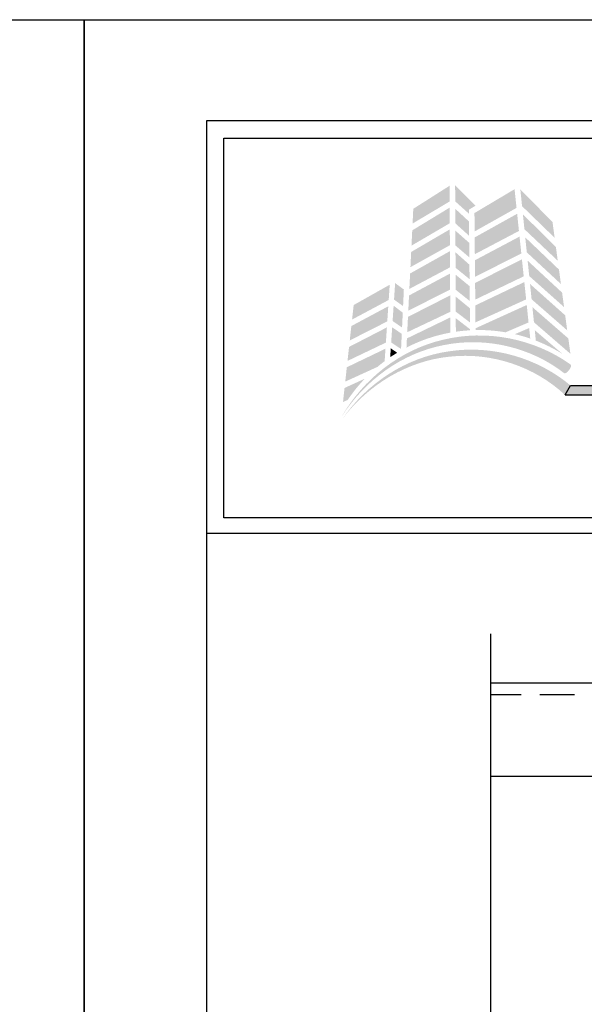
# Model space of a CAD drawing. Extents: x 0 to 153, y -66 to 22.
# Drawn here: x 85 to 88, y -5 to 0 of the extents above; entities that cross this region are included whole.
import ezdxf

# ---------------------------------------------------------------- set-up
doc = ezdxf.new("R2010")
doc.units = 0
doc.header["$LTSCALE"] = 1.5
doc.header["$MEASUREMENT"] = 0
doc.linetypes.add('DASHED', pattern=[0.1875, 0.125, -0.0625])
doc.layers.get('DEFPOINTS').update_dxf_attribs({"linetype": 'CONTINUOUS'})
for name, color, linetype in [('BORDER', 255, 'CONTINUOUS'), ('L0', 42, 'CONTINUOUS'), ('L1', 41, 'CONTINUOUS'), ('L2', 1, 'CONTINUOUS'), ('SHADE1', 8, 'CONTINUOUS')]:
    doc.layers.add(name, color=color, linetype=linetype)

# ---------------------------------------------------------------- blocks, each defined once
blk = doc.blocks.new('Arcwall DBV Cover')
at = {"layer": 'L0', "lineweight": 0}
h = blk.add_hatch(color=256, dxfattribs=at)
h.dxf.hatch_style = 2
h.paths.add_polyline_path([(1.4708, 15.8312), (1.3249, 15.7385), (1.322, 15.6791), (1.4712, 15.768)])
h = blk.add_hatch(color=256, dxfattribs=at)
h.dxf.hatch_style = 2
h.paths.add_polyline_path([(1.5487, 15.7188), (1.5485, 15.7347), (1.5757, 15.7511), (1.4933, 15.833), (1.4937, 15.7684)])
h = blk.add_hatch(color=256, dxfattribs=at)
h.dxf.hatch_style = 2
h.paths.add_polyline_path([(1.7325, 15.8174), (1.5711, 15.7214), (1.5718, 15.6475), (1.7404, 15.7421)])
h = blk.add_hatch(color=256, dxfattribs=at)
h.dxf.hatch_style = 2
h.paths.add_polyline_path([(1.8938, 15.6218), (1.8852, 15.6851), (1.7557, 15.8169), (1.7627, 15.7491)])
h = blk.add_hatch(color=256, dxfattribs=at)
h.dxf.hatch_style = 2
h.paths.add_polyline_path([(1.4713, 15.7432), (1.3207, 15.6517), (1.3176, 15.5901), (1.4717, 15.6803)])
h = blk.add_hatch(color=256, dxfattribs=at)
h.dxf.hatch_style = 2
h.paths.add_polyline_path([(1.5496, 15.6298), (1.549, 15.6875), (1.4938, 15.7386), (1.4941, 15.6799)])
h = blk.add_hatch(color=256, dxfattribs=at)
h.dxf.hatch_style = 2
h.paths.add_polyline_path([(1.7429, 15.7185), (1.572, 15.6232), (1.5726, 15.5557), (1.7501, 15.6493)])
h = blk.add_hatch(color=256, dxfattribs=at)
h.dxf.hatch_style = 2
h.paths.add_polyline_path([(1.7722, 15.6563), (1.9063, 15.5294), (1.8988, 15.5851), (1.7661, 15.716)])
h = blk.add_hatch(color=256, dxfattribs=at)
h.dxf.hatch_style = 2
h.paths.add_polyline_path([(1.4718, 15.6556), (1.3164, 15.5647), (1.3134, 15.5035), (1.4722, 15.5918)])
h = blk.add_hatch(color=256, dxfattribs=at)
h.dxf.hatch_style = 2
h.paths.add_polyline_path([(1.4945, 15.5908), (1.5505, 15.5429), (1.5499, 15.6015), (1.4942, 15.6506)])
h = blk.add_hatch(color=256, dxfattribs=at)
h.dxf.hatch_style = 2
h.paths.add_polyline_path([(1.7525, 15.6266), (1.5729, 15.5313), (1.5735, 15.4644), (1.7597, 15.5588)])
h = blk.add_hatch(color=256, dxfattribs=at)
h.dxf.hatch_style = 2
h.paths.add_polyline_path([(1.7817, 15.5632), (1.9191, 15.4355), (1.9112, 15.4938), (1.7755, 15.6234)])
h = blk.add_hatch(color=256, dxfattribs=at)
h.dxf.hatch_style = 2
h.paths.add_polyline_path([(1.4723, 15.5679), (1.3121, 15.478), (1.309, 15.4158), (1.4727, 15.5027)])
h = blk.add_hatch(color=256, dxfattribs=at)
h.dxf.hatch_style = 2
h.paths.add_polyline_path([(1.495, 15.5011), (1.5514, 15.4551), (1.5508, 15.5135), (1.4947, 15.5634)])
h = blk.add_hatch(color=256, dxfattribs=at)
h.dxf.hatch_style = 2
h.paths.add_polyline_path([(1.7621, 15.5351), (1.5737, 15.4399), (1.5743, 15.3729), (1.7693, 15.4665)])
h = blk.add_hatch(color=256, dxfattribs=at)
h.dxf.hatch_style = 2
h.paths.add_polyline_path([(1.7915, 15.4677), (1.9317, 15.3428), (1.9238, 15.401), (1.7851, 15.5296)])
h = blk.add_hatch(color=256, dxfattribs=at)
h.dxf.hatch_style = 2
h.paths.add_polyline_path([(1.4728, 15.4777), (1.3077, 15.3894), (1.3048, 15.3285), (1.4732, 15.4129)])
h = blk.add_hatch(color=256, dxfattribs=at)
h.dxf.hatch_style = 2
h.paths.add_polyline_path([(1.4954, 15.4125), (1.5523, 15.3672), (1.5517, 15.4269), (1.4951, 15.4732)])
h = blk.add_hatch(color=256, dxfattribs=at)
h.dxf.hatch_style = 2
h.paths.add_polyline_path([(1.23, 15.4327), (1.0849, 15.3509), (1.0784, 15.2925), (1.2259, 15.3713)])
h = blk.add_hatch(color=256, dxfattribs=at)
h.dxf.hatch_style = 2
h.paths.add_polyline_path([(1.2838, 15.3467), (1.2869, 15.4135), (1.2518, 15.4392), (1.2474, 15.3729)])
h = blk.add_hatch(color=256, dxfattribs=at)
h.dxf.hatch_style = 2
h.paths.add_polyline_path([(1.7718, 15.4435), (1.5746, 15.3494), (1.5752, 15.2812), (1.7791, 15.3736)])
h = blk.add_hatch(color=256, dxfattribs=at)
h.dxf.hatch_style = 2
h.paths.add_polyline_path([(1.8011, 15.3741), (1.9444, 15.2491), (1.9362, 15.3096), (1.7947, 15.4358)])
h = blk.add_hatch(color=256, dxfattribs=at)
h.dxf.hatch_style = 2
h.paths.add_polyline_path([(1.4733, 15.3898), (1.3035, 15.3033), (1.3005, 15.2414), (1.4737, 15.3236)])
h = blk.add_hatch(color=256, dxfattribs=at)
h.dxf.hatch_style = 2
h.paths.add_polyline_path([(1.4958, 15.3245), (1.5532, 15.2807), (1.5526, 15.3381), (1.4955, 15.385)])
h = blk.add_hatch(color=256, dxfattribs=at)
h.dxf.hatch_style = 2
h.paths.add_polyline_path([(1.2242, 15.3459), (1.0756, 15.2664), (1.0692, 15.2084), (1.2202, 15.2851)])
h = blk.add_hatch(color=256, dxfattribs=at)
h.dxf.hatch_style = 2
h.paths.add_polyline_path([(1.2416, 15.2867), (1.2797, 15.2604), (1.2825, 15.3204), (1.2457, 15.3481)])
h = blk.add_hatch(color=256, dxfattribs=at)
h.dxf.hatch_style = 2
edge = h.paths.add_edge_path()
edge.add_spline(control_points=[(1.6965, 15.2412), (1.6965, 15.2412), (1.7888, 15.2808), (1.7888, 15.2808), (1.7888, 15.2808), (1.7815, 15.351), (1.7815, 15.351), (1.7815, 15.351), (1.5754, 15.2574), (1.5754, 15.2574), (1.5754, 15.2574), (1.5755, 15.2501), (1.5755, 15.2501), (1.58, 15.2502), (1.5844, 15.2503), (1.5889, 15.2503), (1.6256, 15.2503), (1.6615, 15.2471), (1.6965, 15.2412)], knot_values=[0, 0, 0, 0, 1, 1, 1, 2, 2, 2, 3, 3, 3, 4, 4, 4, 5, 5, 5, 6, 6, 6, 6], degree=3, periodic=0)
h = blk.add_hatch(color=256, dxfattribs=at)
h.dxf.hatch_style = 2
h.paths.add_polyline_path([(1.8106, 15.2814), (1.9573, 15.1546), (1.9489, 15.2165), (1.8043, 15.3424)])
h = blk.add_hatch(color=256, dxfattribs=at)
h.dxf.hatch_style = 2
edge = h.paths.add_edge_path()
edge.add_spline(control_points=[(1.4738, 15.301), (1.4738, 15.301), (1.2992, 15.2165), (1.2992, 15.2165), (1.2992, 15.2165), (1.2974, 15.1797), (1.2974, 15.1797), (1.3522, 15.208), (1.4116, 15.2285), (1.4742, 15.2399), (1.4742, 15.2399), (1.4738, 15.301), (1.4738, 15.301)], knot_values=[0, 0, 0, 0, 1, 1, 1, 2, 2, 2, 3, 3, 3, 4, 4, 4, 4], degree=3, periodic=0)
h = blk.add_hatch(color=256, dxfattribs=at)
h.dxf.hatch_style = 2
edge = h.paths.add_edge_path()
edge.add_spline(control_points=[(1.4959, 15.2979), (1.4959, 15.2979), (1.4962, 15.2435), (1.4962, 15.2435), (1.515, 15.2463), (1.5341, 15.2482), (1.5535, 15.2493), (1.5535, 15.2493), (1.5534, 15.2535), (1.5534, 15.2535), (1.5534, 15.2535), (1.4959, 15.2979), (1.4959, 15.2979)], knot_values=[0, 0, 0, 0, 1, 1, 1, 2, 2, 2, 3, 3, 3, 4, 4, 4, 4], degree=3, periodic=0)
h = blk.add_hatch(color=256, dxfattribs=at)
h.dxf.hatch_style = 2
edge = h.paths.add_edge_path()
edge.add_spline(control_points=[(1.9325, 15.0764), (1.936, 15.0738), (1.9448, 15.0795), (1.952, 15.0891), (1.952, 15.0891), (1.952, 15.0891), (1.952, 15.0891), (1.9593, 15.0987), (1.9621, 15.1086), (1.9582, 15.1114), (1.8106, 15.2167), (1.6185, 15.2536), (1.4452, 15.2113), (1.2706, 15.171), (1.1223, 15.0511), (1.0353, 14.8996), (1.1286, 15.0475), (1.28, 15.1583), (1.4498, 15.1901), (1.6188, 15.2239), (1.799, 15.1803), (1.9325, 15.0764)], knot_values=[0, 0, 0, 0, 1, 1, 1, 2, 2, 2, 3, 3, 3, 4, 4, 4, 5, 5, 5, 6, 6, 6, 7, 7, 7, 7], degree=3, periodic=0)
h = blk.add_hatch(color=256, dxfattribs=at)
h.dxf.hatch_style = 2
h.paths.add_polyline_path([(1.2186, 15.2609), (1.0664, 15.1824), (1.0601, 15.1259), (1.2146, 15.1998)])
h = blk.add_hatch(color=256, dxfattribs=at)
h.dxf.hatch_style = 2
h.paths.add_polyline_path([(1.2359, 15.2002), (1.2756, 15.1741), (1.2785, 15.2348), (1.24, 15.2614)])
h = blk.add_hatch(color=256, dxfattribs=at)
h.dxf.hatch_style = 2
edge = h.paths.add_edge_path()
edge.add_spline(control_points=[(1.7957, 15.2159), (1.7957, 15.2159), (1.7912, 15.2583), (1.7912, 15.2583), (1.7912, 15.2583), (1.7337, 15.2337), (1.7337, 15.2337), (1.7548, 15.2288), (1.7754, 15.2228), (1.7957, 15.2159)], knot_values=[0, 0, 0, 0, 1, 1, 1, 2, 2, 2, 3, 3, 3, 3], degree=3, periodic=0)
h = blk.add_hatch(color=256, dxfattribs=at)
h.dxf.hatch_style = 2
edge = h.paths.add_edge_path()
edge.add_spline(control_points=[(1.9258, 15.1537), (1.9258, 15.1537), (1.8138, 15.2497), (1.8138, 15.2497), (1.8138, 15.2497), (1.8181, 15.2077), (1.8181, 15.2077), (1.8559, 15.1931), (1.8919, 15.175), (1.9258, 15.1537)], knot_values=[0, 0, 0, 0, 1, 1, 1, 2, 2, 2, 3, 3, 3, 3], degree=3, periodic=0)
h = blk.add_hatch(color=256, dxfattribs=at)
h.dxf.hatch_style = 2
edge = h.paths.add_edge_path()
edge.add_spline(control_points=[(1.934, 14.9904), (1.9373, 14.9876), (1.9464, 14.9926), (1.9545, 15.0015), (1.9545, 15.0015), (1.9545, 15.0015), (1.9545, 15.0015), (1.9625, 15.0103), (1.9662, 15.02), (1.9627, 15.023), (1.8271, 15.1388), (1.642, 15.1913), (1.4687, 15.1646), (1.2943, 15.14), (1.1388, 15.0353), (1.0408, 14.8943), (1.1448, 15.0312), (1.3025, 15.1266), (1.4715, 15.1431), (1.6397, 15.1617), (1.8123, 15.1035), (1.934, 14.9904)], knot_values=[0, 0, 0, 0, 1, 1, 1, 2, 2, 2, 3, 3, 3, 4, 4, 4, 5, 5, 5, 6, 6, 6, 7, 7, 7, 7], degree=3, periodic=0)
h = blk.add_hatch(color=256, dxfattribs=at)
h.dxf.hatch_style = 2
edge = h.paths.add_edge_path()
edge.add_spline(control_points=[(1.2096, 15.1248), (1.2096, 15.1248), (1.2129, 15.1752), (1.2129, 15.1752), (1.2129, 15.1752), (1.0573, 15.1004), (1.0573, 15.1004), (1.0573, 15.1004), (1.051, 15.0426), (1.051, 15.0426), (1.051, 15.0426), (1.1805, 15.1018), (1.1805, 15.1018), (1.19, 15.1098), (1.1997, 15.1175), (1.2096, 15.1248)], knot_values=[0, 0, 0, 0, 1, 1, 1, 2, 2, 2, 3, 3, 3, 4, 4, 4, 5, 5, 5, 5], degree=3, periodic=0)
h = blk.add_hatch(color=256, dxfattribs=at)
h.dxf.hatch_style = 2
edge = h.paths.add_edge_path()
edge.add_spline(control_points=[(1.2319, 15.1407), (1.2411, 15.147), (1.2505, 15.153), (1.2601, 15.1588), (1.2601, 15.1588), (1.2343, 15.1766), (1.2343, 15.1766), (1.2343, 15.1766), (1.2319, 15.1407), (1.2319, 15.1407)], knot_values=[0, 0, 0, 0, 1, 1, 1, 2, 2, 2, 3, 3, 3, 3], degree=3, periodic=0)
h = blk.add_hatch(color=256, dxfattribs=at)
h.dxf.hatch_style = 2
edge = h.paths.add_edge_path()
edge.add_spline(control_points=[(1.1297, 15.0543), (1.1297, 15.0543), (1.0482, 15.017), (1.0482, 15.017), (1.0482, 15.017), (1.042, 14.9608), (1.042, 14.9608), (1.042, 14.9608), (1.0607, 14.9686), (1.0607, 14.9686), (1.0812, 14.9992), (1.1044, 15.0279), (1.1297, 15.0543)], knot_values=[0, 0, 0, 0, 1, 1, 1, 2, 2, 2, 3, 3, 3, 4, 4, 4, 4], degree=3, periodic=0)
at = {"layer": 'L0'}
blk.add_hatch(color=256, dxfattribs=at).paths.add_polyline_path([(4.6065, 15.0267), (1.9576, 15.0267), (1.936, 14.9895), (4.6065, 14.9895, 1)])
at = {"layer": 'BORDER', "color": 31}
blk.add_line((12.2572, 14.4308), (0.4928, 14.4308), dxfattribs=at)
blk.add_lwpolyline([(0.4928, 0.6227), (12.2572, 0.6227), (12.2572, 16.0929), (0.4928, 16.0929)], close=True, dxfattribs=at)
at = {"layer": 'BORDER', "color": 4}
blk.add_lwpolyline([(0.5623, 16.0234), (5.3218, 16.0234), (5.3218, 14.494), (0.5623, 14.494)], close=True, dxfattribs=at)
at = {"layer": 'DEFPOINTS'}
blk.add_lwpolyline([(0, 16.5), (12.75, 16.5), (12.75, 0), (0, 0)], close=True, dxfattribs=at)
at = {"layer": 'L0'}
for p, q in [((1.936, 14.9895), (1.9576, 15.0267)), ((1.936, 14.9895), (4.6065, 14.9895)), ((1.9576, 15.0267), (4.6065, 15.0267))]:
    blk.add_line(p, q, dxfattribs=at)

msp = doc.modelspace()

# ---------------------------------------------------------------- linework, layer by layer
at = {"layer": 'L1'}
for p, q in [((93.094753, -3.562863), (87.18122, -3.562863)), ((93.094753, -4.062863), (87.18122, -4.062863))]:
    msp.add_line(p, q, dxfattribs=at)
at = {"layer": 'L1', "linetype": 'DASHED'}
msp.add_line((93.094753, -3.625363), (87.18122, -3.625363), dxfattribs=at)
at = {"layer": 'SHADE1'}
msp.add_line((87.18122, -3.29721), (87.18122, -16.443344), dxfattribs=at)

# ---------------------------------------------------------------- block references
at = {"layer": 'L2', "xscale": 1.333333333333419, "yscale": 1.333333333333419, "zscale": 1.333333333333419}
for p in [(68, -22), (85, -22)]:
    msp.add_blockref('Arcwall DBV Cover', p, dxfattribs=at)

doc.saveas('drawing.dxf')
